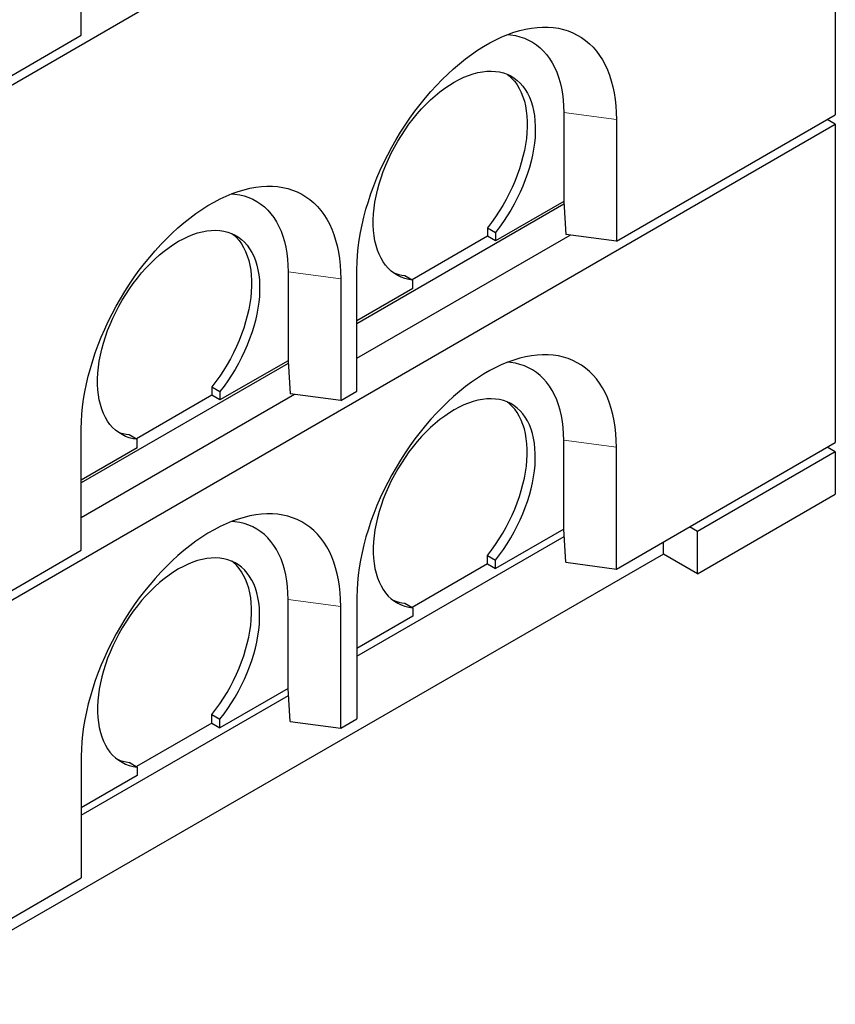
# Model space of a CAD drawing. Units: millimetres. Extents: x 817 to 7671, y 381 to 7451.
# Drawn here: x 4712 to 5424, y 3293 to 4152 of the extents above; entities that cross this region are included whole.
import ezdxf

# ---------------------------------------------------------------- set-up
doc = ezdxf.new("R2010")
doc.units = ezdxf.units.MM
doc.header["$LTSCALE"] = 20
doc.linetypes.add('PHANTOM', pattern=[12.7, 6.35, -1.27, 1.27, -1.27, 1.27, -1.27])

msp = doc.modelspace()

# ---------------------------------------------------------------- linework, layer by layer
at = {"color": 7, "linetype": 'Continuous', "lineweight": 25}
for p, q in [((4575.18, 4019.83), (5423.71, 4509.68)), ((5423.71, 4509.68), (5423.71, 4068.74)), ((4766.1, 4138.21), (4766.1, 4244.36)), ((4575.18, 4028), (4766.1, 4138.21)), ((5186.83, 4070.8), (5186.83, 3993.23)), ((5232.79, 3958.53), (5423.71, 4068.74)), ((5232.79, 4064.68), (5232.79, 3958.53)), ((5423.71, 4060.58), (5416.64, 4064.66)), ((4575.18, 3570.73), (5423.71, 4060.58)), ((5423.71, 4060.58), (5423.71, 3782.95)), ((5186.83, 3993.23), (5127.43, 3958.94)), ((5186.87, 3993.23), (5186.83, 3993.23)), ((5186.87, 3993.23), (5188.55, 3964.42)), ((5187.01, 3990.88), (5006.52, 3886.69)), ((5120.36, 3970.36), (5127.43, 3966.28)), ((5120.36, 3970.36), (5120.36, 3963.02)), ((5006.52, 3856.48), (5192.58, 3963.89)), ((5120.36, 3963.02), (5054.59, 3925.05)), ((5127.43, 3958.94), (5120.36, 3963.02)), ((5127.43, 3966.28), (5127.43, 3958.94)), ((5232.79, 3958.53), (5188.55, 3964.42)), ((5006.52, 3827.9), (5006.52, 3934.05)), ((4946.41, 3932.01), (4946.41, 3854.44)), ((4992.37, 3925.89), (4992.37, 3819.74)), ((5048.23, 3928.72), (5055.31, 3924.64)), ((5055.31, 3917.3), (5055.31, 3924.64)), ((5055.31, 3917.3), (5006.52, 3889.14)), ((4946.59, 3852.09), (4766.1, 3747.9)), ((4946.41, 3854.44), (4887.01, 3820.15)), ((4946.45, 3854.44), (4946.41, 3854.44)), ((4946.45, 3854.44), (4948.14, 3825.63)), ((4879.94, 3831.57), (4887.01, 3827.49)), ((4879.94, 3831.57), (4879.94, 3824.23)), ((4766.1, 3717.69), (4952.16, 3825.1)), ((4879.94, 3824.23), (4814.17, 3786.26)), ((4887.01, 3820.15), (4879.94, 3824.23)), ((4887.01, 3827.49), (4887.01, 3820.15)), ((4992.37, 3819.74), (4948.14, 3825.63)), ((4992.37, 3819.74), (5006.52, 3827.9)), ((4766.1, 3689.11), (4766.1, 3795.26)), ((4807.82, 3789.93), (4814.89, 3785.85)), ((4814.89, 3778.51), (4766.1, 3750.35)), ((4814.89, 3778.51), (4814.89, 3785.85)), ((5186.83, 3707.44), (5186.83, 3785.01)), ((5232.79, 3672.74), (5423.71, 3782.95)), ((5232.79, 3672.74), (5232.79, 3778.89)), ((5423.71, 3774.79), (5416.64, 3778.87)), ((5423.71, 3774.79), (5303.5, 3705.39)), ((5423.71, 3774.79), (5423.71, 3738.04)), ((5303.5, 3668.65), (5423.71, 3738.04)), ((5006.52, 3596.82), (5187.24, 3701.14)), ((5186.83, 3707.44), (5127.43, 3673.15)), ((5186.83, 3707.44), (5186.87, 3707.44)), ((5188.55, 3678.63), (5186.87, 3707.44)), ((5303.5, 3705.39), (5296.43, 3709.48)), ((5303.5, 3668.65), (5303.5, 3705.39)), ((5273.8, 3685.79), (5273.8, 3696.41)), ((4575.18, 3578.9), (4766.1, 3689.11)), ((5273.8, 3685.79), (4695.39, 3351.88)), ((5120.36, 3684.57), (5127.43, 3680.49)), ((5120.36, 3677.23), (5120.36, 3684.57)), ((5303.5, 3668.65), (5273.8, 3685.79)), ((5120.36, 3677.23), (5054.59, 3639.26)), ((5120.36, 3677.23), (5127.43, 3673.15)), ((5127.43, 3673.15), (5127.43, 3680.49)), ((5188.55, 3678.63), (5232.79, 3672.74)), ((4946.41, 3568.65), (4946.41, 3646.22)), ((5006.52, 3648.26), (5006.52, 3542.11)), ((5048.23, 3642.93), (5055.31, 3638.85)), ((4992.37, 3533.95), (4992.37, 3640.1)), ((5055.31, 3638.85), (5055.31, 3631.51)), ((5055.31, 3631.51), (5006.52, 3603.35)), ((4946.41, 3568.65), (4887.01, 3534.36)), ((4946.41, 3568.65), (4946.45, 3568.65)), ((4948.14, 3539.84), (4946.45, 3568.65)), ((4766.1, 3458.03), (4946.82, 3562.36)), ((4879.94, 3538.44), (4814.17, 3500.47)), ((4879.94, 3545.78), (4887.01, 3541.7)), ((4879.94, 3538.44), (4879.94, 3545.78)), ((4879.94, 3538.44), (4887.01, 3534.36)), ((4887.01, 3534.36), (4887.01, 3541.7)), ((4948.14, 3539.84), (4992.37, 3533.95)), ((4992.37, 3533.95), (5006.52, 3542.11)), ((4766.1, 3509.47), (4766.1, 3403.32)), ((4807.82, 3504.14), (4814.89, 3500.06)), ((4814.89, 3500.06), (4814.89, 3492.73)), ((4814.89, 3492.73), (4766.1, 3464.56)), ((4575.18, 3293.11), (4766.1, 3403.32))]:
    msp.add_line(p, q, dxfattribs=at)
at = {"color": 8, "linetype": 'PHANTOM', "lineweight": 18}
for p, q in [((5186.83, 4070.8), (5232.79, 4064.68)), ((4946.41, 3932.01), (4992.37, 3925.89)), ((5186.83, 3785.01), (5232.79, 3778.89)), ((4946.41, 3646.22), (4992.37, 3640.1))]:
    msp.add_line(p, q, dxfattribs=at)
at = {"color": 7, "linetype": 'Continuous', "lineweight": 25, "flags": 128}
for points in [[(5006.52, 3934.05), (5006.64, 3940.25), (5007.01, 3946.57), (5007.63, 3953.02), (5008.5, 3959.56), (5009.61, 3966.19), (5010.96, 3972.89), (5012.56, 3979.66), (5014.38, 3986.46), (5016.44, 3993.29), (5018.73, 4000.14), (5021.23, 4006.99), (5023.96, 4013.82), (5026.89, 4020.61), (5030.03, 4027.36), (5033.36, 4034.05), (5036.89, 4040.66), (5040.6, 4047.18), (5044.48, 4053.6), (5048.52, 4059.9), (5052.72, 4066.06), (5057.07, 4072.08), (5061.56, 4077.94), (5066.17, 4083.62), (5070.91, 4089.12), (5075.74, 4094.42), (5080.68, 4099.52), (5085.7, 4104.39), (5090.8, 4109.03), (5095.96, 4113.44), (5101.17, 4117.59), (5106.42, 4121.48), (5111.7, 4125.1), (5117, 4128.45), (5122.3, 4131.51), (5127.6, 4134.28), (5132.88, 4136.75), (5138.14, 4138.93), (5143.35, 4140.79), (5148.51, 4142.35), (5153.6, 4143.59), (5158.62, 4144.51), (5163.56, 4145.12), (5168.4, 4145.4), (5173.13, 4145.37), (5177.75, 4145.01), (5182.23, 4144.33), (5186.58, 4143.34), (5190.78, 4142.02), (5194.83, 4140.4), (5198.71, 4138.46), (5202.42, 4136.22), (5205.94, 4133.68), (5209.28, 4130.84), (5212.41, 4127.71), (5215.35, 4124.3), (5218.07, 4120.62), (5220.58, 4116.67), (5222.86, 4112.46), (5224.92, 4108), (5226.75, 4103.31), (5228.34, 4098.38), (5229.69, 4093.24), (5230.81, 4087.89), (5231.67, 4082.35), (5232.29, 4076.63), (5232.67, 4070.73), (5232.79, 4064.68)], [(5137.85, 4138.81), (5140.51, 4138.57), (5144.66, 4137.92), (5148.67, 4136.94), (5152.52, 4135.65), (5156.21, 4134.03), (5159.73, 4132.1), (5163.07, 4129.86), (5166.22, 4127.32), (5169.17, 4124.48), (5171.92, 4121.36), (5174.45, 4117.95), (5176.76, 4114.28), (5178.84, 4110.34), (5180.69, 4106.15), (5182.31, 4101.72), (5183.68, 4097.06), (5184.81, 4092.19), (5185.69, 4087.11), (5186.33, 4081.85), (5186.7, 4076.41), (5186.83, 4070.8)], [(5055.31, 3924.64), (5051.77, 3925.19), (5048.37, 3926.05), (5045.12, 3927.23), (5042.04, 3928.72), (5039.12, 3930.51), (5036.39, 3932.6), (5033.86, 3934.99), (5031.52, 3937.65), (5029.4, 3940.59), (5027.49, 3943.8), (5025.81, 3947.26), (5024.35, 3950.95), (5023.14, 3954.88), (5022.16, 3959.01), (5021.42, 3963.35), (5020.93, 3967.87), (5020.69, 3972.56), (5020.69, 3977.39), (5020.94, 3982.37), (5021.44, 3987.46), (5022.19, 3992.65), (5023.17, 3997.92), (5024.4, 4003.25), (5025.86, 4008.62), (5027.55, 4014.03), (5029.47, 4019.43), (5031.6, 4024.83), (5033.94, 4030.19), (5036.49, 4035.5), (5039.22, 4040.74), (5042.14, 4045.89), (5045.23, 4050.94), (5048.48, 4055.86), (5051.89, 4060.64), (5055.43, 4065.27), (5059.1, 4069.72), (5062.88, 4073.98), (5066.76, 4078.04), (5070.73, 4081.88), (5074.77, 4085.48), (5078.87, 4088.85), (5083.01, 4091.95), (5087.18, 4094.79), (5091.37, 4097.35), (5095.55, 4099.62), (5099.73, 4101.6), (5103.87, 4103.28), (5107.97, 4104.65), (5112.01, 4105.71), (5115.97, 4106.45), (5119.86, 4106.87), (5123.64, 4106.98), (5127.31, 4106.76), (5130.85, 4106.23), (5134.25, 4105.37), (5137.5, 4104.21), (5140.6, 4102.73), (5143.51, 4100.95), (5146.25, 4098.86), (5148.79, 4096.49), (5151.14, 4093.83), (5153.27, 4090.9), (5155.18, 4087.7), (5156.87, 4084.26), (5158.34, 4080.57), (5159.56, 4076.65), (5160.55, 4072.52), (5161.29, 4068.19), (5161.79, 4063.68), (5162.05, 4059), (5162.05, 4054.16), (5161.81, 4049.19), (5161.32, 4044.11), (5160.58, 4038.92), (5159.6, 4033.66), (5158.38, 4028.33), (5156.93, 4022.95), (5155.25, 4017.55), (5153.34, 4012.14), (5151.21, 4006.75), (5148.88, 4001.39), (5146.34, 3996.07), (5143.61, 3990.83), (5140.7, 3985.67), (5137.61, 3980.62), (5134.37, 3975.69), (5130.97, 3970.91), (5127.43, 3966.28)], [(5137.7, 4104.12), (5139.18, 4102.95), (5141.72, 4100.57), (5144.06, 4097.91), (5146.2, 4094.98), (5148.11, 4091.79), (5149.8, 4088.34), (5151.26, 4084.65), (5152.49, 4080.73), (5153.48, 4076.6), (5154.22, 4072.27), (5154.72, 4067.76), (5154.97, 4063.08), (5154.98, 4058.25), (5154.74, 4053.28), (5154.24, 4048.19), (5153.51, 4043), (5152.53, 4037.74), (5151.31, 4032.41), (5149.86, 4027.03), (5148.17, 4021.63), (5146.27, 4016.23), (5144.14, 4010.83), (5141.81, 4005.47), (5139.27, 4000.16), (5136.54, 3994.91), (5133.63, 3989.76), (5130.54, 3984.7), (5127.3, 3979.78), (5123.9, 3974.99), (5120.36, 3970.36)], [(4766.1, 3795.26), (4766.22, 3801.46), (4766.6, 3807.78), (4767.22, 3814.23), (4768.08, 3820.77), (4769.19, 3827.4), (4770.55, 3834.1), (4772.14, 3840.87), (4773.97, 3847.67), (4776.02, 3854.51), (4778.31, 3861.35), (4780.82, 3868.2), (4783.54, 3875.03), (4786.48, 3881.82), (4789.61, 3888.57), (4792.95, 3895.26), (4796.47, 3901.87), (4800.18, 3908.4), (4804.06, 3914.81), (4808.11, 3921.11), (4812.31, 3927.27), (4816.66, 3933.29), (4821.14, 3939.15), (4825.76, 3944.83), (4830.49, 3950.33), (4835.33, 3955.64), (4840.26, 3960.73), (4845.29, 3965.6), (4850.38, 3970.24), (4855.54, 3974.65), (4860.75, 3978.8), (4866, 3982.69), (4871.29, 3986.31), (4876.58, 3989.66), (4881.89, 3992.72), (4887.19, 3995.49), (4892.47, 3997.96), (4897.72, 4000.14), (4902.93, 4002), (4908.09, 4003.56), (4913.19, 4004.8), (4918.21, 4005.73), (4923.14, 4006.33), (4927.98, 4006.61), (4932.71, 4006.58), (4937.33, 4006.22), (4941.82, 4005.54), (4946.16, 4004.55), (4950.37, 4003.23), (4954.41, 4001.61), (4958.29, 3999.67), (4962, 3997.43), (4965.52, 3994.89), (4968.86, 3992.05), (4972, 3988.92), (4974.93, 3985.51), (4977.65, 3981.83), (4980.16, 3977.88), (4982.45, 3973.67), (4984.51, 3969.21), (4986.33, 3964.52), (4987.93, 3959.59), (4989.28, 3954.45), (4990.39, 3949.1), (4991.26, 3943.56), (4991.88, 3937.84), (4992.25, 3931.94), (4992.37, 3925.89)], [(4897.43, 4000.03), (4900.1, 3999.78), (4904.24, 3999.13), (4908.25, 3998.15), (4912.1, 3996.86), (4915.8, 3995.24), (4919.32, 3993.31), (4922.66, 3991.07), (4925.81, 3988.53), (4928.76, 3985.69), (4931.5, 3982.57), (4934.03, 3979.16), (4936.34, 3975.49), (4938.43, 3971.55), (4940.28, 3967.36), (4941.89, 3962.93), (4943.27, 3958.27), (4944.4, 3953.4), (4945.28, 3948.32), (4945.91, 3943.06), (4946.29, 3937.62), (4946.41, 3932.01)], [(4814.89, 3785.85), (4811.35, 3786.4), (4807.95, 3787.26), (4804.71, 3788.44), (4801.62, 3789.93), (4798.71, 3791.72), (4795.98, 3793.81), (4793.44, 3796.2), (4791.11, 3798.86), (4788.98, 3801.81), (4787.07, 3805.01), (4785.39, 3808.47), (4783.94, 3812.16), (4782.72, 3816.09), (4781.74, 3820.22), (4781, 3824.56), (4780.51, 3829.08), (4780.27, 3833.77), (4780.27, 3838.61), (4780.53, 3843.58), (4781.03, 3848.67), (4781.77, 3853.86), (4782.76, 3859.13), (4783.98, 3864.46), (4785.45, 3869.84), (4787.14, 3875.24), (4789.05, 3880.64), (4791.18, 3886.04), (4793.53, 3891.4), (4796.07, 3896.71), (4798.8, 3901.95), (4801.72, 3907.1), (4804.82, 3912.15), (4808.07, 3917.07), (4811.47, 3921.86), (4815.01, 3926.48), (4818.68, 3930.93), (4822.46, 3935.19), (4826.35, 3939.25), (4830.31, 3943.09), (4834.35, 3946.7), (4838.45, 3950.06), (4842.59, 3953.16), (4846.77, 3956), (4850.95, 3958.56), (4855.14, 3960.83), (4859.31, 3962.81), (4863.45, 3964.49), (4867.55, 3965.86), (4871.59, 3966.92), (4875.56, 3967.66), (4879.44, 3968.08), (4883.22, 3968.19), (4886.89, 3967.97), (4890.43, 3967.44), (4893.84, 3966.58), (4897.09, 3965.42), (4900.18, 3963.94), (4903.1, 3962.16), (4905.83, 3960.07), (4908.38, 3957.7), (4910.72, 3955.04), (4912.85, 3952.11), (4914.77, 3948.91), (4916.46, 3945.47), (4917.92, 3941.78), (4919.15, 3937.86), (4920.13, 3933.73), (4920.88, 3929.4), (4921.38, 3924.89), (4921.63, 3920.21), (4921.63, 3915.37), (4921.39, 3910.41), (4920.9, 3905.32), (4920.16, 3900.13), (4919.18, 3894.87), (4917.97, 3889.54), (4916.51, 3884.16), (4914.83, 3878.76), (4912.92, 3873.35), (4910.8, 3867.96), (4908.46, 3862.6), (4905.93, 3857.28), (4903.2, 3852.04), (4900.28, 3846.88), (4897.2, 3841.83), (4893.95, 3836.9), (4890.55, 3832.12), (4887.01, 3827.49)], [(4897.29, 3965.33), (4898.76, 3964.16), (4901.31, 3961.78), (4903.65, 3959.12), (4905.78, 3956.19), (4907.7, 3953), (4909.39, 3949.55), (4910.85, 3945.86), (4912.07, 3941.94), (4913.06, 3937.81), (4913.81, 3933.49), (4914.31, 3928.97), (4914.56, 3924.29), (4914.56, 3919.46), (4914.32, 3914.49), (4913.83, 3909.4), (4913.09, 3904.22), (4912.11, 3898.95), (4910.89, 3893.62), (4909.44, 3888.24), (4907.76, 3882.84), (4905.85, 3877.44), (4903.73, 3872.04), (4901.39, 3866.68), (4898.85, 3861.37), (4896.13, 3856.12), (4893.21, 3850.97), (4890.13, 3845.92), (4886.88, 3840.99), (4883.48, 3836.2), (4879.94, 3831.57)], [(5232.79, 3778.89), (5232.67, 3784.94), (5232.29, 3790.84), (5231.67, 3796.56), (5230.81, 3802.1), (5229.69, 3807.45), (5228.34, 3812.59), (5226.75, 3817.52), (5224.92, 3822.21), (5222.86, 3826.67), (5220.58, 3830.88), (5218.07, 3834.83), (5215.35, 3838.51), (5212.41, 3841.92), (5209.28, 3845.05), (5205.94, 3847.89), (5202.42, 3850.43), (5198.71, 3852.67), (5194.83, 3854.61), (5190.78, 3856.23), (5186.58, 3857.55), (5182.23, 3858.54), (5177.75, 3859.22), (5173.13, 3859.58), (5168.4, 3859.61), (5163.56, 3859.33), (5158.62, 3858.73), (5153.6, 3857.8), (5148.51, 3856.56), (5143.35, 3855), (5138.14, 3853.14), (5132.88, 3850.97), (5127.6, 3848.49), (5122.3, 3845.72), (5117, 3842.66), (5111.7, 3839.31), (5106.42, 3835.69), (5101.17, 3831.8), (5095.96, 3827.65), (5090.8, 3823.24), (5085.7, 3818.6), (5080.68, 3813.73), (5075.74, 3808.64), (5070.91, 3803.33), (5066.17, 3797.83), (5061.56, 3792.15), (5057.07, 3786.29), (5052.72, 3780.27), (5048.52, 3774.11), (5044.48, 3767.81), (5040.6, 3761.4), (5036.89, 3754.87), (5033.36, 3748.26), (5030.03, 3741.57), (5026.89, 3734.82), (5023.96, 3728.03), (5021.23, 3721.2), (5018.73, 3714.35), (5016.44, 3707.51), (5014.38, 3700.67), (5012.56, 3693.87), (5010.96, 3687.1), (5009.61, 3680.4), (5008.5, 3673.77), (5007.63, 3667.23), (5007.01, 3660.78), (5006.64, 3654.46), (5006.52, 3648.26)], [(5186.83, 3785.01), (5186.7, 3790.62), (5186.33, 3796.06), (5185.69, 3801.32), (5184.81, 3806.4), (5183.68, 3811.27), (5182.31, 3815.93), (5180.69, 3820.36), (5178.84, 3824.55), (5176.76, 3828.49), (5174.45, 3832.16), (5171.92, 3835.57), (5169.17, 3838.69), (5166.22, 3841.53), (5163.07, 3844.07), (5159.73, 3846.31), (5156.21, 3848.24), (5152.52, 3849.86), (5148.67, 3851.15), (5144.66, 3852.13), (5140.51, 3852.78), (5137.85, 3853.03)], [(5127.43, 3680.49), (5130.97, 3685.12), (5134.37, 3689.9), (5137.61, 3694.83), (5140.7, 3699.88), (5143.61, 3705.04), (5146.34, 3710.28), (5148.88, 3715.6), (5151.21, 3720.96), (5153.34, 3726.35), (5155.25, 3731.76), (5156.93, 3737.16), (5158.38, 3742.54), (5159.6, 3747.87), (5160.58, 3753.13), (5161.32, 3758.32), (5161.81, 3763.41), (5162.05, 3768.37), (5162.05, 3773.21), (5161.79, 3777.89), (5161.29, 3782.4), (5160.55, 3786.73), (5159.56, 3790.86), (5158.34, 3794.78), (5156.87, 3798.47), (5155.18, 3801.92), (5153.27, 3805.11), (5151.14, 3808.04), (5148.79, 3810.7), (5146.25, 3813.07), (5143.51, 3815.16), (5140.6, 3816.94), (5137.5, 3818.42), (5134.25, 3819.58), (5130.85, 3820.44), (5127.31, 3820.97), (5123.64, 3821.19), (5119.86, 3821.08), (5115.97, 3820.66), (5112.01, 3819.92), (5107.97, 3818.86), (5103.87, 3817.49), (5099.73, 3815.81), (5095.55, 3813.83), (5091.37, 3811.56), (5087.18, 3809), (5083.01, 3806.16), (5078.87, 3803.06), (5074.77, 3799.7), (5070.73, 3796.09), (5066.76, 3792.25), (5062.88, 3788.19), (5059.1, 3783.93), (5055.43, 3779.48), (5051.89, 3774.86), (5048.48, 3770.07), (5045.23, 3765.15), (5042.14, 3760.1), (5039.22, 3754.95), (5036.49, 3749.71), (5033.94, 3744.4), (5031.6, 3739.04), (5029.47, 3733.64), (5027.55, 3728.24), (5025.86, 3722.84), (5024.4, 3717.46), (5023.17, 3712.13), (5022.19, 3706.86), (5021.44, 3701.67), (5020.94, 3696.58), (5020.69, 3691.61), (5020.69, 3686.77), (5020.93, 3682.08), (5021.42, 3677.56), (5022.16, 3673.22), (5023.14, 3669.09), (5024.35, 3665.16), (5025.81, 3661.47), (5027.49, 3658.01), (5029.4, 3654.81), (5031.52, 3651.86), (5033.86, 3649.2), (5036.39, 3646.81), (5039.12, 3644.72), (5042.04, 3642.93), (5045.12, 3641.44), (5048.37, 3640.26), (5051.77, 3639.4), (5055.31, 3638.85)], [(5120.36, 3684.57), (5123.9, 3689.2), (5127.3, 3693.99), (5130.54, 3698.92), (5133.63, 3703.97), (5136.54, 3709.12), (5139.27, 3714.37), (5141.81, 3719.68), (5144.14, 3725.04), (5146.27, 3730.44), (5148.17, 3735.84), (5149.86, 3741.24), (5151.31, 3746.62), (5152.53, 3751.95), (5153.51, 3757.22), (5154.24, 3762.4), (5154.74, 3767.49), (5154.98, 3772.46), (5154.97, 3777.29), (5154.72, 3781.97), (5154.22, 3786.49), (5153.48, 3790.81), (5152.49, 3794.94), (5151.26, 3798.86), (5149.8, 3802.55), (5148.11, 3806), (5146.2, 3809.19), (5144.06, 3812.12), (5141.72, 3814.78), (5139.18, 3817.16), (5137.7, 3818.33)], [(4992.37, 3640.1), (4992.25, 3646.15), (4991.88, 3652.05), (4991.26, 3657.77), (4990.39, 3663.31), (4989.28, 3668.66), (4987.93, 3673.8), (4986.33, 3678.73), (4984.51, 3683.42), (4982.45, 3687.88), (4980.16, 3692.09), (4977.65, 3696.04), (4974.93, 3699.72), (4972, 3703.13), (4968.86, 3706.26), (4965.52, 3709.1), (4962, 3711.64), (4958.29, 3713.88), (4954.41, 3715.82), (4950.37, 3717.45), (4946.16, 3718.76), (4941.82, 3719.75), (4937.33, 3720.43), (4932.71, 3720.79), (4927.98, 3720.83), (4923.14, 3720.54), (4918.21, 3719.94), (4913.19, 3719.01), (4908.09, 3717.77), (4902.93, 3716.22), (4897.72, 3714.35), (4892.47, 3712.18), (4887.19, 3709.7), (4881.89, 3706.93), (4876.58, 3703.87), (4871.29, 3700.52), (4866, 3696.9), (4860.75, 3693.01), (4855.54, 3688.86), (4850.38, 3684.46), (4845.29, 3679.81), (4840.26, 3674.94), (4835.33, 3669.85), (4830.49, 3664.54), (4825.76, 3659.04), (4821.14, 3653.36), (4816.66, 3647.5), (4812.31, 3641.48), (4808.11, 3635.32), (4804.06, 3629.02), (4800.18, 3622.61), (4796.47, 3616.08), (4792.95, 3609.47), (4789.61, 3602.78), (4786.48, 3596.03), (4783.54, 3589.24), (4780.82, 3582.41), (4778.31, 3575.56), (4776.02, 3568.72), (4773.97, 3561.88), (4772.14, 3555.08), (4770.55, 3548.31), (4769.19, 3541.61), (4768.08, 3534.98), (4767.22, 3528.44), (4766.6, 3522), (4766.22, 3515.67), (4766.1, 3509.47)], [(4946.41, 3646.22), (4946.29, 3651.83), (4945.91, 3657.27), (4945.28, 3662.53), (4944.4, 3667.61), (4943.27, 3672.48), (4941.89, 3677.14), (4940.28, 3681.57), (4938.43, 3685.76), (4936.34, 3689.7), (4934.03, 3693.37), (4931.5, 3696.78), (4928.76, 3699.9), (4925.81, 3702.74), (4922.66, 3705.28), (4919.32, 3707.52), (4915.8, 3709.45), (4912.1, 3711.07), (4908.25, 3712.36), (4904.24, 3713.34), (4900.1, 3713.99), (4897.43, 3714.24)], [(4887.01, 3541.7), (4890.55, 3546.33), (4893.95, 3551.12), (4897.2, 3556.04), (4900.28, 3561.1), (4903.2, 3566.25), (4905.93, 3571.5), (4908.46, 3576.81), (4910.8, 3582.17), (4912.92, 3587.56), (4914.83, 3592.97), (4916.51, 3598.37), (4917.97, 3603.75), (4919.18, 3609.08), (4920.16, 3614.34), (4920.9, 3619.53), (4921.39, 3624.62), (4921.63, 3629.58), (4921.63, 3634.42), (4921.38, 3639.1), (4920.88, 3643.61), (4920.13, 3647.94), (4919.15, 3652.07), (4917.92, 3655.99), (4916.46, 3659.68), (4914.77, 3663.13), (4912.85, 3666.32), (4910.72, 3669.25), (4908.38, 3671.91), (4905.83, 3674.28), (4903.1, 3676.37), (4900.18, 3678.15), (4897.09, 3679.63), (4893.84, 3680.8), (4890.43, 3681.65), (4886.89, 3682.18), (4883.22, 3682.4), (4879.44, 3682.3), (4875.56, 3681.87), (4871.59, 3681.13), (4867.55, 3680.07), (4863.45, 3678.7), (4859.31, 3677.02), (4855.14, 3675.04), (4850.95, 3672.77), (4846.77, 3670.21), (4842.59, 3667.37), (4838.45, 3664.27), (4834.35, 3660.91), (4830.31, 3657.3), (4826.35, 3653.46), (4822.46, 3649.4), (4818.68, 3645.14), (4815.01, 3640.69), (4811.47, 3636.07), (4808.07, 3631.28), (4804.82, 3626.36), (4801.72, 3621.31), (4798.8, 3616.16), (4796.07, 3610.92), (4793.53, 3605.61), (4791.18, 3600.25), (4789.05, 3594.85), (4787.14, 3589.45), (4785.45, 3584.05), (4783.98, 3578.67), (4782.76, 3573.34), (4781.77, 3568.07), (4781.03, 3562.88), (4780.53, 3557.79), (4780.27, 3552.82), (4780.27, 3547.98), (4780.51, 3543.29), (4781, 3538.77), (4781.74, 3534.43), (4782.72, 3530.3), (4783.94, 3526.37), (4785.39, 3522.68), (4787.07, 3519.22), (4788.98, 3516.02), (4791.11, 3513.07), (4793.44, 3510.41), (4795.98, 3508.02), (4798.71, 3505.93), (4801.62, 3504.14), (4804.71, 3502.65), (4807.95, 3501.47), (4811.35, 3500.61), (4814.89, 3500.06)], [(4879.94, 3545.78), (4883.48, 3550.41), (4886.88, 3555.2), (4890.13, 3560.13), (4893.21, 3565.18), (4896.13, 3570.33), (4898.85, 3575.58), (4901.39, 3580.89), (4903.73, 3586.25), (4905.85, 3591.65), (4907.76, 3597.05), (4909.44, 3602.45), (4910.89, 3607.83), (4912.11, 3613.16), (4913.09, 3618.43), (4913.83, 3623.61), (4914.32, 3628.7), (4914.56, 3633.67), (4914.56, 3638.5), (4914.31, 3643.18), (4913.81, 3647.7), (4913.06, 3652.03), (4912.07, 3656.16), (4910.85, 3660.07), (4909.39, 3663.76), (4907.7, 3667.21), (4905.78, 3670.4), (4903.65, 3673.33), (4901.31, 3675.99), (4898.76, 3678.37), (4897.29, 3679.54)]]:
    msp.add_lwpolyline(points, dxfattribs=at)
at = {"color": 7, "linetype": 'Continuous', "lineweight": 25}
for centre, radius, start, end in [((5051.86, 3964.32), 35.79, 247.14127, 264.18047), ((4811.45, 3825.54), 35.79, 247.14221, 264.17953), ((5051.86, 3678.53), 35.78, 247.14008, 264.18147), ((4811.45, 3539.74), 35.79, 247.14102, 264.18053)]:
    msp.add_arc(centre, radius, start, end, dxfattribs=at)

doc.saveas('drawing.dxf')
